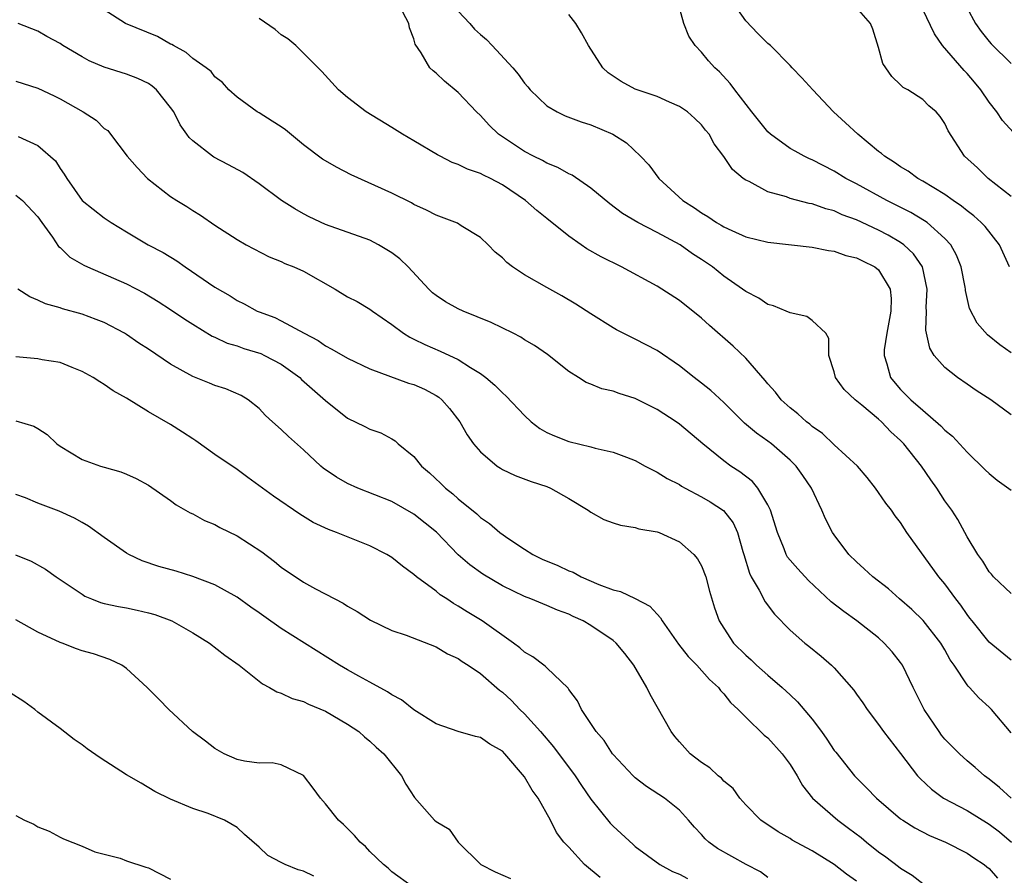
# Model space of a CAD drawing. Units: inches. Extents: x 2649000 to 2652000, y 1554000 to 1557000.
# Drawn here: x 2650207 to 2650296, y 1554900 to 1554977 of the extents above; entities that cross this region are included whole.
import ezdxf

# ---------------------------------------------------------------- set-up
doc = ezdxf.new("R2010")
doc.units = ezdxf.units.IN
doc.header["$MEASUREMENT"] = 0
doc.layers.add('LD26491554_2ft', color=201, linetype='Continuous')

msp = doc.modelspace()

# ---------------------------------------------------------------- linework, layer by layer
at = {"layer": 'LD26491554_2ft'}
for points, elevation in [([(2650297, 1554947.234), (2650295.961, 1554947.961), (2650294.866, 1554948.866), (2650293.913, 1554949.914), (2650293.24, 1554951.24), (2650292.864, 1554952.864), (2650292.858, 1554953), (2650292.827, 1554953.172), (2650292.485, 1554955), (2650292.065, 1554956.065), (2650291.534, 1554957), (2650291, 1554957.575), (2650289.397, 1554959), (2650289.169, 1554959.169), (2650287.917, 1554959.917), (2650285.741, 1554961), (2650283, 1554962.513), (2650282.045, 1554963), (2650281, 1554963.662), (2650279, 1554964.669), (2650278.762, 1554964.762), (2650278.264, 1554965), (2650277.45, 1554965.45), (2650277, 1554965.703), (2650275.229, 1554967), (2650275, 1554967.213), (2650273.553, 1554969), (2650272.005, 1554971), (2650271.587, 1554971.587), (2650270.617, 1554972.617), (2650270.203, 1554973), (2650269.637, 1554973.637), (2650269, 1554974.416), (2650268.433, 1554975), (2650267.846, 1554975.846), (2650267.393, 1554977), (2650267, 1554978.401)], 8230), ([(2650296.836, 1554955), (2650295.935, 1554957), (2650294.638, 1554958.638), (2650294.294, 1554959), (2650293.612, 1554959.612), (2650293, 1554960.058), (2650292.49, 1554960.49), (2650291.734, 1554961), (2650291, 1554961.53), (2650289, 1554962.763), (2650288.561, 1554963), (2650287.666, 1554963.666), (2650287, 1554964.054), (2650286.445, 1554964.445), (2650285.539, 1554965), (2650285.259, 1554965.259), (2650285, 1554965.433), (2650283.115, 1554967), (2650282.018, 1554968.018), (2650280.93, 1554969), (2650279.052, 1554971), (2650278.078, 1554972.078), (2650277.207, 1554973), (2650277, 1554973.192), (2650275.225, 1554975), (2650275, 1554975.192), (2650274.079, 1554976.079), (2650273, 1554977.243), (2650271.771, 1554979)], 8228), ([(2650297, 1554961.371), (2650294.917, 1554963), (2650293.94, 1554963.94), (2650292.771, 1554965), (2650291.294, 1554967.294), (2650291, 1554967.97), (2650290.587, 1554968.587), (2650290.225, 1554969), (2650289.555, 1554969.555), (2650289, 1554970.13), (2650287.639, 1554971), (2650287.216, 1554971.216), (2650287, 1554971.466), (2650286.202, 1554972.202), (2650285.397, 1554973.397), (2650285, 1554974.841), (2650284.488, 1554976.488), (2650284.284, 1554977), (2650283, 1554978.435)], 8226), ([(2650297, 1554912.891), (2650295.213, 1554915), (2650295, 1554915.223), (2650294.063, 1554916.063), (2650293.229, 1554917), (2650293.103, 1554917.103), (2650293, 1554917.239), (2650291.85, 1554919), (2650291.478, 1554919.478), (2650291, 1554920.382), (2650290.644, 1554921), (2650289.051, 1554923.051), (2650288.026, 1554924.025), (2650286.897, 1554925), (2650285.893, 1554925.893), (2650284.477, 1554927), (2650283.717, 1554927.717), (2650283, 1554928.332), (2650282.317, 1554929), (2650281, 1554930.776), (2650280.85, 1554931), (2650280.22, 1554932.22), (2650279.879, 1554933), (2650278.936, 1554935), (2650278.153, 1554936.153), (2650277.548, 1554937), (2650277, 1554937.538), (2650275.313, 1554939), (2650275, 1554939.24), (2650273.971, 1554939.971), (2650272.881, 1554940.881), (2650271, 1554942.738), (2650269.829, 1554943.829), (2650269, 1554944.5), (2650268.331, 1554945), (2650267, 1554946.061), (2650265, 1554947.448), (2650263, 1554948.483), (2650262.639, 1554948.639), (2650261.309, 1554949.309), (2650261, 1554949.49), (2650259, 1554950.752), (2650257.634, 1554951.634), (2650256.376, 1554952.376), (2650255, 1554953.124), (2650253, 1554954.293), (2650251.92, 1554955), (2650251.389, 1554955.389), (2650251, 1554955.827), (2650250.345, 1554956.345), (2650249.718, 1554957), (2650249, 1554957.671), (2650247.278, 1554958.722), (2650246.942, 1554958.942), (2650245.503, 1554959.503), (2650245, 1554959.674), (2650244.138, 1554960.138), (2650243, 1554960.65), (2650242.781, 1554960.782), (2650241, 1554961.67), (2650237.327, 1554963.328), (2650236.006, 1554964.006), (2650235, 1554964.571), (2650234.736, 1554964.736), (2650233, 1554966.022), (2650231.373, 1554967.373), (2650231, 1554967.648), (2650230.182, 1554968.182), (2650229, 1554968.912), (2650228.833, 1554969), (2650227, 1554970.339), (2650226.261, 1554971), (2650225.68, 1554971.68), (2650225, 1554972.185), (2650224.657, 1554972.657), (2650224.2, 1554973), (2650223, 1554973.822), (2650222.391, 1554974.391), (2650221.244, 1554975), (2650221.099, 1554975.099), (2650221, 1554975.139), (2650219.819, 1554975.82), (2650216.928, 1554977), (2650215, 1554978.221)], 8240), ([(2650297, 1554925.492), (2650295.389, 1554927), (2650295.221, 1554927.221), (2650295, 1554927.433), (2650294.419, 1554928.418), (2650293.964, 1554929), (2650293, 1554930.592), (2650292.158, 1554932.158), (2650291.614, 1554933), (2650291, 1554933.862), (2650290.284, 1554935), (2650289.741, 1554935.741), (2650288.872, 1554937), (2650287.3, 1554939), (2650287, 1554939.311), (2650286.105, 1554940.105), (2650285.262, 1554941), (2650285, 1554941.237), (2650283.505, 1554942.495), (2650282.875, 1554943), (2650281.908, 1554943.908), (2650281.123, 1554945), (2650281, 1554945.529), (2650280.507, 1554947), (2650280.522, 1554948.522), (2650280.222, 1554949), (2650279, 1554950.155), (2650278.52, 1554950.52), (2650277, 1554950.836), (2650276.66, 1554951), (2650275.496, 1554951.496), (2650275, 1554951.605), (2650274.184, 1554952.183), (2650273, 1554952.765), (2650272.704, 1554953), (2650271, 1554954.175), (2650269.975, 1554955), (2650269, 1554955.674), (2650268.19, 1554956.19), (2650267.052, 1554957), (2650265, 1554958.108), (2650263.253, 1554959), (2650261.841, 1554959.841), (2650260.704, 1554960.704), (2650259, 1554962.124), (2650257.29, 1554963.29), (2650257, 1554963.409), (2650255.998, 1554963.998), (2650255, 1554964.371), (2650254.607, 1554964.607), (2650253.793, 1554965), (2650253, 1554965.43), (2650250.653, 1554967), (2650249.805, 1554967.805), (2650249, 1554968.679), (2650248.646, 1554969), (2650247, 1554970.755), (2650245.773, 1554971.773), (2650245, 1554972.507), (2650244.729, 1554972.729), (2650244.447, 1554973), (2650243.643, 1554974.357), (2650243.119, 1554975.119), (2650243, 1554975.606), (2650242.606, 1554976.606), (2650242.532, 1554977), (2650241.986, 1554978.014)], 8236), ([(2650247, 1554978.101), (2650248.041, 1554977), (2650248.471, 1554976.471), (2650249, 1554975.99), (2650249.544, 1554975.544), (2650250.078, 1554975), (2650251.931, 1554973), (2650252.409, 1554972.409), (2650253, 1554971.591), (2650253.284, 1554971.284), (2650253.505, 1554971), (2650255, 1554969.557), (2650255.955, 1554969), (2650256.666, 1554968.666), (2650258.118, 1554968.118), (2650259, 1554967.853), (2650260.98, 1554967), (2650262.202, 1554966.202), (2650263.491, 1554965), (2650264.22, 1554964.22), (2650265.125, 1554963), (2650267.322, 1554961), (2650268.349, 1554960.349), (2650269, 1554959.878), (2650269.557, 1554959.557), (2650270.352, 1554959), (2650270.767, 1554958.767), (2650271, 1554958.611), (2650271.723, 1554958.277), (2650273, 1554957.721), (2650275, 1554957.243), (2650279, 1554956.784), (2650280.472, 1554956.472), (2650281, 1554956.416), (2650282.037, 1554956.037), (2650283, 1554955.817), (2650283.537, 1554955.536), (2650284.666, 1554955), (2650285, 1554954.727), (2650286.049, 1554953), (2650286.136, 1554952.136), (2650286.099, 1554951), (2650285.738, 1554949), (2650285.509, 1554947.509), (2650285.496, 1554947), (2650285.763, 1554946.237), (2650286.081, 1554945), (2650286.498, 1554944.498), (2650287, 1554943.923), (2650287.915, 1554943), (2650289, 1554942.038), (2650290.647, 1554940.647), (2650291, 1554940.245), (2650291.693, 1554939.693), (2650293, 1554938.252), (2650294.646, 1554936.646), (2650295, 1554936.327), (2650295.732, 1554935.732), (2650297, 1554934.827)], 8234), ([(2650297, 1554941.632), (2650295.146, 1554943), (2650293.842, 1554943.842), (2650293, 1554944.405), (2650292.148, 1554945), (2650291, 1554945.916), (2650290.038, 1554947), (2650289.644, 1554947.644), (2650289.273, 1554949.273), (2650289.332, 1554951), (2650289.319, 1554951.319), (2650289.396, 1554953), (2650288.97, 1554955), (2650288.175, 1554956.175), (2650287.283, 1554957), (2650287, 1554957.201), (2650285.863, 1554957.863), (2650285, 1554958.311), (2650283, 1554959.254), (2650281.72, 1554959.72), (2650281, 1554960.059), (2650280.241, 1554960.241), (2650279, 1554960.701), (2650278.739, 1554960.739), (2650277, 1554961.196), (2650276.682, 1554961.318), (2650275, 1554961.784), (2650273.297, 1554962.703), (2650273, 1554962.834), (2650272.767, 1554963), (2650271.8, 1554963.8), (2650271, 1554964.978), (2650270.134, 1554966.134), (2650269.688, 1554967), (2650269.369, 1554967.37), (2650269, 1554967.84), (2650268.404, 1554968.404), (2650267.734, 1554969), (2650267, 1554969.51), (2650266.101, 1554969.899), (2650265, 1554970.408), (2650263.185, 1554971), (2650263, 1554971.075), (2650261.747, 1554971.747), (2650261, 1554972.226), (2650260.551, 1554972.551), (2650260.061, 1554973), (2650258.77, 1554975), (2650258.144, 1554976.143), (2650257.622, 1554977), (2650257, 1554977.8)], 8232), ([(2650297.179, 1554967.179), (2650296.216, 1554968.216), (2650295.705, 1554969), (2650295, 1554969.898), (2650294.241, 1554971), (2650293.685, 1554971.685), (2650293, 1554972.473), (2650292.737, 1554972.737), (2650290.796, 1554975), (2650290.05, 1554976.05), (2650289, 1554978.263)], 8224), ([(2650293, 1554978.376), (2650293.777, 1554977), (2650294.281, 1554976.281), (2650295, 1554975.366), (2650295.17, 1554975.17), (2650297, 1554973.379)], 8222), ([(2650297.006, 1554907), (2650295.945, 1554907.945), (2650295, 1554908.694), (2650294.572, 1554909), (2650293.751, 1554909.751), (2650293, 1554910.373), (2650292.308, 1554911), (2650291, 1554912.328), (2650290.694, 1554912.694), (2650290.474, 1554913), (2650289.13, 1554915), (2650288.123, 1554917), (2650287.16, 1554919), (2650287, 1554919.236), (2650286.22, 1554920.22), (2650285.525, 1554921), (2650285, 1554921.469), (2650283.045, 1554923), (2650281.851, 1554923.851), (2650280.726, 1554924.727), (2650278.66, 1554926.66), (2650277.7, 1554927.7), (2650276.778, 1554928.778), (2650276.655, 1554929), (2650276.471, 1554929.529), (2650275.853, 1554931), (2650275.244, 1554933), (2650275, 1554933.497), (2650274.093, 1554935), (2650273.593, 1554935.593), (2650272.465, 1554936.465), (2650271.651, 1554937), (2650271, 1554937.473), (2650269.108, 1554939), (2650267, 1554940.797), (2650266.717, 1554941), (2650265, 1554942.108), (2650263, 1554943.101), (2650261.553, 1554943.553), (2650261, 1554943.756), (2650259.984, 1554943.984), (2650259, 1554944.396), (2650258.555, 1554944.555), (2650257.888, 1554945), (2650257, 1554945.558), (2650255.078, 1554947.078), (2650253.888, 1554947.888), (2650253, 1554948.417), (2650252.646, 1554948.646), (2650251.967, 1554949), (2650249.984, 1554949.984), (2650247.436, 1554951), (2650247, 1554951.196), (2650245.852, 1554951.852), (2650245, 1554952.403), (2650244.67, 1554952.67), (2650244.33, 1554953), (2650242.471, 1554955), (2650241.726, 1554955.726), (2650241, 1554956.274), (2650240.553, 1554956.553), (2650239.798, 1554957), (2650239, 1554957.412), (2650235, 1554958.842), (2650233.518, 1554959.518), (2650233, 1554959.786), (2650232.234, 1554960.234), (2650231.024, 1554961), (2650229, 1554962.512), (2650227.526, 1554963.526), (2650226.237, 1554964.237), (2650224.91, 1554964.91), (2650224.775, 1554965), (2650223, 1554966.379), (2650222.68, 1554966.68), (2650222.469, 1554967), (2650221.855, 1554967.854), (2650221.284, 1554969), (2650221, 1554969.417), (2650219.726, 1554971), (2650219.342, 1554971.342), (2650219, 1554971.567), (2650218.025, 1554972.025), (2650217, 1554972.425), (2650215, 1554973.044), (2650213.626, 1554973.626), (2650213, 1554973.97), (2650211.253, 1554975), (2650211, 1554975.177), (2650209.81, 1554975.81), (2650209, 1554976.298), (2650207.221, 1554977)], 8242), ([(2650297, 1554919.471), (2650295, 1554921.077), (2650293.454, 1554923), (2650293.267, 1554923.267), (2650293, 1554923.596), (2650292.429, 1554924.429), (2650291.987, 1554925), (2650291, 1554926.346), (2650290.445, 1554927), (2650287.571, 1554931), (2650287.34, 1554931.34), (2650287, 1554931.9), (2650286.509, 1554932.509), (2650286.159, 1554933), (2650285.646, 1554933.646), (2650285, 1554934.624), (2650284.733, 1554935), (2650283.974, 1554935.974), (2650283.095, 1554937), (2650281, 1554938.918), (2650279.937, 1554939.937), (2650279, 1554940.58), (2650278.778, 1554940.778), (2650278.484, 1554941), (2650277.716, 1554941.716), (2650277, 1554942.277), (2650276.192, 1554943), (2650275.676, 1554943.676), (2650275, 1554944.427), (2650274.746, 1554944.746), (2650273, 1554946.754), (2650271.851, 1554947.851), (2650269.714, 1554949.714), (2650269, 1554950.361), (2650267, 1554951.967), (2650265, 1554953.246), (2650261.771, 1554955), (2650259.914, 1554955.914), (2650258.64, 1554956.64), (2650258.101, 1554957), (2650257, 1554957.782), (2650255, 1554959.363), (2650254.106, 1554960.106), (2650253.084, 1554961), (2650251, 1554962.418), (2650249.908, 1554963), (2650249.292, 1554963.292), (2650249, 1554963.453), (2650247.841, 1554963.841), (2650247, 1554964.258), (2650246.446, 1554964.446), (2650245.367, 1554965), (2650245.129, 1554965.129), (2650243, 1554966.407), (2650241.954, 1554967), (2650241, 1554967.6), (2650238.688, 1554969), (2650237, 1554970.315), (2650236.19, 1554971), (2650234.657, 1554972.657), (2650232.32, 1554975), (2650231.609, 1554975.609), (2650231, 1554975.988), (2650230.446, 1554976.447), (2650229, 1554977.442)], 8238), ([(2650207, 1554971.774), (2650209, 1554971.144), (2650210.47, 1554970.47), (2650211, 1554970.196), (2650213.099, 1554969), (2650214.269, 1554968.269), (2650215, 1554967.522), (2650215.315, 1554967.315), (2650215.577, 1554967), (2650217.069, 1554965), (2650217.984, 1554963.984), (2650218.917, 1554963), (2650221, 1554961.36), (2650221.554, 1554961), (2650222.458, 1554960.458), (2650223, 1554960.098), (2650223.688, 1554959.688), (2650225, 1554958.764), (2650227, 1554957.478), (2650227.823, 1554957), (2650229.903, 1554955.903), (2650231, 1554955.473), (2650231.318, 1554955.318), (2650232.13, 1554955), (2650233, 1554954.623), (2650235.875, 1554953), (2650237, 1554952.305), (2650237.866, 1554951.866), (2650239, 1554951.185), (2650239.237, 1554951), (2650241, 1554949.786), (2650242.049, 1554949), (2650242.637, 1554948.637), (2650243, 1554948.471), (2650243.975, 1554947.975), (2650245.379, 1554947.379), (2650247, 1554946.622), (2650248.099, 1554945.901), (2650249, 1554945.365), (2650249.5, 1554945), (2650250.315, 1554944.315), (2650251, 1554943.61), (2650251.333, 1554943.332), (2650253, 1554941.569), (2650253.61, 1554941), (2650254.381, 1554940.381), (2650255, 1554940.047), (2650255.719, 1554939.719), (2650257, 1554939.219), (2650259, 1554938.741), (2650259.382, 1554938.618), (2650261, 1554938.267), (2650262.208, 1554937.792), (2650263, 1554937.501), (2650263.89, 1554937), (2650264.615, 1554936.615), (2650265, 1554936.461), (2650265.887, 1554935.887), (2650267, 1554935.323), (2650267.19, 1554935.19), (2650267.518, 1554935), (2650269, 1554934.217), (2650269.772, 1554933.772), (2650270.97, 1554932.97), (2650271.867, 1554931.867), (2650272.253, 1554931), (2650272.734, 1554929.266), (2650272.827, 1554929), (2650273.328, 1554927.328), (2650273.492, 1554927), (2650274.212, 1554925.788), (2650274.739, 1554924.739), (2650275.604, 1554923.605), (2650277, 1554922.162), (2650278.327, 1554921), (2650278.713, 1554920.713), (2650279.819, 1554919.819), (2650280.763, 1554919), (2650281, 1554918.762), (2650282.753, 1554916.753), (2650283, 1554916.386), (2650283.587, 1554915.587), (2650283.968, 1554915), (2650285, 1554913.654), (2650285.459, 1554913), (2650287, 1554911.016), (2650288.538, 1554909), (2650288.754, 1554908.753), (2650289.787, 1554907.787), (2650290.876, 1554907), (2650293, 1554905.867), (2650295, 1554904.639), (2650295.937, 1554903.937), (2650297.02, 1554903.02)], 8244), ([(2650207.224, 1554966.776), (2650209, 1554965.983), (2650210.584, 1554964.584), (2650211, 1554963.901), (2650211.382, 1554963.382), (2650211.612, 1554963), (2650213, 1554961.015), (2650215, 1554959.447), (2650215.61, 1554959), (2650217, 1554958.16), (2650218.969, 1554957), (2650220.311, 1554956.311), (2650221.563, 1554955.563), (2650222.326, 1554955), (2650225, 1554953.168), (2650226.373, 1554952.373), (2650227, 1554951.97), (2650227.659, 1554951.659), (2650228.836, 1554951), (2650229, 1554950.927), (2650230.42, 1554950.42), (2650231, 1554950.139), (2650233.059, 1554949), (2650234.336, 1554948.336), (2650235, 1554947.865), (2650235.577, 1554947.577), (2650237, 1554946.738), (2650239, 1554945.783), (2650242.507, 1554944.507), (2650243, 1554944.362), (2650243.941, 1554943.941), (2650245, 1554943.374), (2650245.233, 1554943.233), (2650245.508, 1554943), (2650246.206, 1554942.206), (2650247.133, 1554941), (2650247.81, 1554939.81), (2650248.386, 1554939), (2650249, 1554938.274), (2650250.523, 1554937), (2650250.811, 1554936.811), (2650251, 1554936.697), (2650252.155, 1554936.155), (2650253.596, 1554935.596), (2650255, 1554935.146), (2650255.353, 1554935), (2650257, 1554934.056), (2650258.761, 1554933), (2650259, 1554932.828), (2650260.179, 1554932.179), (2650261, 1554931.872), (2650261.658, 1554931.658), (2650263, 1554931.447), (2650263.339, 1554931.339), (2650265, 1554931.062), (2650265.173, 1554931), (2650267, 1554930.155), (2650268.315, 1554929), (2650268.631, 1554928.631), (2650269, 1554927.983), (2650269.375, 1554927), (2650269.705, 1554925.705), (2650270.181, 1554924.181), (2650270.58, 1554923), (2650271, 1554922.336), (2650271.886, 1554921), (2650273, 1554919.907), (2650273.481, 1554919.481), (2650273.981, 1554919), (2650275, 1554918.105), (2650276.302, 1554917), (2650277, 1554916.316), (2650277.68, 1554915.68), (2650279, 1554914.111), (2650279.853, 1554913), (2650280.331, 1554912.331), (2650281, 1554911.303), (2650281.129, 1554911.129), (2650282.839, 1554909), (2650282.918, 1554908.918), (2650283.926, 1554907.926), (2650284.826, 1554907), (2650287, 1554905.13), (2650287.183, 1554905), (2650288.293, 1554904.294), (2650289.602, 1554903.603), (2650291.067, 1554903), (2650293, 1554902.03), (2650293.603, 1554901.604), (2650294.558, 1554901), (2650294.791, 1554900.791), (2650295, 1554900.629), (2650295.745, 1554899.745)], 8246), ([(2650207, 1554961.482), (2650207.607, 1554961), (2650209, 1554959.535), (2650209.364, 1554959), (2650210.311, 1554957.689), (2650210.855, 1554956.855), (2650211, 1554956.74), (2650211.891, 1554955.891), (2650213.151, 1554955.151), (2650213.47, 1554955), (2650217, 1554953.472), (2650218.64, 1554952.64), (2650219.884, 1554951.884), (2650221, 1554951.164), (2650222.277, 1554950.277), (2650223, 1554949.815), (2650224.749, 1554948.749), (2650225, 1554948.645), (2650226.108, 1554948.108), (2650227, 1554947.854), (2650227.622, 1554947.622), (2650229.159, 1554947.159), (2650229.495, 1554947), (2650231, 1554946.213), (2650232.673, 1554945), (2650232.831, 1554944.832), (2650235, 1554942.929), (2650237, 1554941.321), (2650238.561, 1554940.561), (2650239, 1554940.32), (2650239.99, 1554939.99), (2650241, 1554939.456), (2650241.286, 1554939.286), (2650241.584, 1554939), (2650243, 1554937.858), (2650243.69, 1554937), (2650244.392, 1554936.392), (2650245.429, 1554935.429), (2650245.858, 1554935), (2650246.5, 1554934.5), (2650247, 1554934.037), (2650248.679, 1554932.679), (2650249, 1554932.363), (2650249.82, 1554931.82), (2650250.756, 1554931), (2650251.583, 1554930.417), (2650253, 1554929.484), (2650253.748, 1554929), (2650254.594, 1554928.594), (2650256.001, 1554928.001), (2650257, 1554927.543), (2650257.397, 1554927.397), (2650258.123, 1554927), (2650259.702, 1554926.298), (2650261, 1554925.808), (2650261.675, 1554925.675), (2650263, 1554925.028), (2650264.337, 1554924.337), (2650265, 1554923.605), (2650265.299, 1554923.299), (2650265.445, 1554923), (2650266.503, 1554921.497), (2650266.917, 1554920.917), (2650267.795, 1554919.795), (2650268.581, 1554919), (2650269.705, 1554917.705), (2650270.522, 1554917), (2650270.712, 1554916.712), (2650271, 1554916.424), (2650271.621, 1554915.621), (2650272.316, 1554915), (2650273, 1554914.299), (2650274.672, 1554912.672), (2650275, 1554912.424), (2650276.282, 1554911), (2650277, 1554910.024), (2650277.633, 1554909), (2650278.129, 1554908.129), (2650279.037, 1554907), (2650281.329, 1554905), (2650282.289, 1554904.289), (2650283.419, 1554903.419), (2650283.918, 1554903), (2650285, 1554902.141), (2650285.676, 1554901.676), (2650286.816, 1554900.816), (2650287, 1554900.662), (2650288.034, 1554900.033), (2650289, 1554899.263)], 8248), ([(2650283, 1554899.487), (2650282.118, 1554900.118), (2650281, 1554900.994), (2650279, 1554902.236), (2650278.49, 1554902.49), (2650277.192, 1554903.191), (2650277, 1554903.333), (2650275.933, 1554903.933), (2650274.362, 1554905), (2650273, 1554906.382), (2650272.475, 1554907), (2650271.849, 1554907.849), (2650271, 1554908.531), (2650270.789, 1554908.789), (2650270.514, 1554909), (2650269.735, 1554909.735), (2650269, 1554910.213), (2650267.976, 1554911), (2650267, 1554912.069), (2650266.57, 1554912.57), (2650266.238, 1554913), (2650264.366, 1554916.366), (2650264.05, 1554917), (2650262.863, 1554919), (2650262.052, 1554920.052), (2650261.273, 1554921), (2650261, 1554921.222), (2650259, 1554922.599), (2650258.289, 1554923), (2650257.402, 1554923.402), (2650257, 1554923.615), (2650255.969, 1554923.969), (2650255, 1554924.401), (2650253.579, 1554925), (2650253, 1554925.216), (2650251, 1554926.18), (2650249.223, 1554927.223), (2650248.059, 1554928.059), (2650246.988, 1554928.988), (2650245.028, 1554931.028), (2650243, 1554932.662), (2650241, 1554933.783), (2650237.918, 1554935), (2650237, 1554935.414), (2650235.996, 1554935.996), (2650234.803, 1554936.803), (2650234.57, 1554937), (2650233, 1554938.473), (2650231.67, 1554939.67), (2650231, 1554940.311), (2650230.203, 1554941), (2650229.58, 1554941.58), (2650229, 1554942.208), (2650227.994, 1554943), (2650227.372, 1554943.372), (2650225.986, 1554943.986), (2650225, 1554944.296), (2650224.507, 1554944.507), (2650223, 1554945.105), (2650221, 1554946.206), (2650219, 1554947.553), (2650218.118, 1554948.118), (2650217, 1554948.893), (2650216.823, 1554949), (2650215, 1554949.965), (2650214.261, 1554950.261), (2650213, 1554950.73), (2650211.222, 1554951.222), (2650211, 1554951.307), (2650209.671, 1554951.67), (2650209, 1554952.002), (2650208.28, 1554952.28), (2650207.179, 1554953)], 8250), ([(2650275, 1554899.826), (2650274.316, 1554900.317), (2650273.028, 1554901), (2650270.448, 1554902.448), (2650269.671, 1554903), (2650269.322, 1554903.322), (2650269, 1554903.714), (2650268.373, 1554904.373), (2650267.829, 1554905), (2650267, 1554905.902), (2650265.643, 1554907), (2650264.036, 1554908.036), (2650263, 1554908.827), (2650262.817, 1554909), (2650261, 1554910.924), (2650260.939, 1554911), (2650260.192, 1554912.191), (2650259.464, 1554913), (2650259, 1554913.727), (2650258.139, 1554915), (2650257.792, 1554915.792), (2650257, 1554916.81), (2650256.934, 1554916.934), (2650255, 1554918.757), (2650254.891, 1554918.891), (2650254.729, 1554919), (2650253.753, 1554919.753), (2650253, 1554920.171), (2650252.577, 1554920.577), (2650252.001, 1554921), (2650249.163, 1554923), (2650247.823, 1554923.823), (2650247, 1554924.353), (2650246.577, 1554924.577), (2650245.965, 1554925), (2650245.377, 1554925.377), (2650245, 1554925.694), (2650243.217, 1554927), (2650243, 1554927.197), (2650241.953, 1554927.953), (2650241, 1554928.726), (2650240.557, 1554929), (2650239, 1554929.789), (2650235.983, 1554931), (2650235.26, 1554931.26), (2650233.899, 1554931.899), (2650232.666, 1554932.666), (2650230.289, 1554934.29), (2650227.964, 1554935.964), (2650227, 1554936.677), (2650225, 1554938.056), (2650223.28, 1554939.28), (2650223, 1554939.45), (2650222.077, 1554940.077), (2650221, 1554940.742), (2650219, 1554941.916), (2650217, 1554943.147), (2650215.811, 1554943.811), (2650215, 1554944.361), (2650214.6, 1554944.6), (2650213.994, 1554945), (2650213, 1554945.56), (2650212.104, 1554945.895), (2650211, 1554946.364), (2650209.387, 1554946.613), (2650209, 1554946.689), (2650207, 1554946.88)], 8252), ([(2650207, 1554941.076), (2650208.616, 1554940.616), (2650209, 1554940.395), (2650209.846, 1554939.847), (2650210.725, 1554939), (2650211, 1554938.797), (2650213, 1554937.598), (2650214.666, 1554937), (2650215, 1554936.896), (2650216.489, 1554936.489), (2650217, 1554936.256), (2650217.885, 1554935.886), (2650219, 1554935.263), (2650221, 1554933.878), (2650221.492, 1554933.492), (2650222.768, 1554932.768), (2650223, 1554932.675), (2650224.076, 1554932.076), (2650225, 1554931.725), (2650225.462, 1554931.462), (2650227, 1554930.697), (2650229.257, 1554929.257), (2650230.385, 1554928.385), (2650231, 1554927.869), (2650233, 1554926.505), (2650234.095, 1554925.904), (2650235.834, 1554925), (2650236.612, 1554924.612), (2650237, 1554924.34), (2650237.853, 1554923.853), (2650239.067, 1554923.067), (2650241, 1554922.148), (2650242.296, 1554921.704), (2650245, 1554920.657), (2650246.027, 1554920.027), (2650247, 1554919.613), (2650247.349, 1554919.349), (2650247.911, 1554919), (2650249, 1554918.261), (2650250.741, 1554916.741), (2650251, 1554916.563), (2650251.804, 1554915.804), (2650252.585, 1554915), (2650253, 1554914.598), (2650254.446, 1554913), (2650255.616, 1554911.616), (2650257.562, 1554909), (2650258.138, 1554908.138), (2650259, 1554906.904), (2650260.734, 1554904.733), (2650261, 1554904.446), (2650262.803, 1554902.803), (2650263, 1554902.632), (2650265.239, 1554901), (2650266.361, 1554900.361), (2650267, 1554900.121), (2650267.736, 1554899.736)], 8254), ([(2650259.819, 1554899.819), (2650258.415, 1554901), (2650257, 1554902.546), (2650256.56, 1554903), (2650255.873, 1554903.873), (2650255.341, 1554905), (2650254.216, 1554907), (2650253.698, 1554907.698), (2650253, 1554908.925), (2650251.216, 1554911), (2650251, 1554911.22), (2650249.852, 1554911.852), (2650249, 1554912.456), (2650248.554, 1554912.554), (2650247, 1554913.001), (2650245, 1554913.698), (2650243, 1554914.977), (2650241.882, 1554915.882), (2650241, 1554916.328), (2650240.602, 1554916.602), (2650239, 1554917.464), (2650238.026, 1554918.026), (2650237, 1554918.574), (2650236.281, 1554919), (2650231, 1554922.332), (2650229.421, 1554923.421), (2650229, 1554923.744), (2650228.257, 1554924.257), (2650227, 1554925.166), (2650225, 1554926.276), (2650223.011, 1554927.011), (2650221.49, 1554927.49), (2650219.925, 1554927.925), (2650218.422, 1554928.422), (2650217.232, 1554929), (2650217, 1554929.135), (2650215, 1554930.553), (2650213.581, 1554931.581), (2650213, 1554931.891), (2650212.301, 1554932.301), (2650210.922, 1554932.922), (2650209, 1554933.662), (2650207.882, 1554934.118), (2650207, 1554934.444)], 8256), ([(2650206.981, 1554928.98), (2650208.4, 1554928.4), (2650209.683, 1554927.683), (2650210.645, 1554927), (2650213, 1554925.414), (2650213.256, 1554925.256), (2650213.854, 1554925), (2650214.672, 1554924.672), (2650215, 1554924.59), (2650216.294, 1554924.294), (2650217, 1554924.176), (2650217.982, 1554923.981), (2650219, 1554923.74), (2650219.58, 1554923.58), (2650221.106, 1554923), (2650223, 1554921.926), (2650224.514, 1554921), (2650225.911, 1554919.911), (2650227.192, 1554919), (2650229.313, 1554917.313), (2650229.938, 1554917), (2650230.593, 1554916.593), (2650231, 1554916.487), (2650231.985, 1554915.985), (2650233, 1554915.716), (2650233.469, 1554915.469), (2650235, 1554914.835), (2650237, 1554913.669), (2650238.012, 1554913), (2650238.532, 1554912.532), (2650239, 1554912.141), (2650239.587, 1554911.587), (2650240.272, 1554911), (2650241.858, 1554909), (2650242.264, 1554908.263), (2650243.038, 1554907.038), (2650244.856, 1554905), (2650245, 1554904.871), (2650246.189, 1554904.189), (2650246.987, 1554903), (2650249.044, 1554901), (2650250.337, 1554900.337), (2650251.718, 1554899.718)], 8258), ([(2650242.824, 1554899), (2650241, 1554900.331), (2650240.66, 1554900.66), (2650240.239, 1554901), (2650239, 1554902.176), (2650238.605, 1554902.605), (2650238.127, 1554903), (2650237.617, 1554903.617), (2650236.617, 1554904.617), (2650236.169, 1554905), (2650235, 1554906.488), (2650234.546, 1554907), (2650233.889, 1554907.889), (2650233, 1554909.049), (2650231, 1554910.012), (2650230.19, 1554910.19), (2650229, 1554910.159), (2650227.664, 1554910.336), (2650227, 1554910.49), (2650225.824, 1554911), (2650225, 1554911.477), (2650224.151, 1554912.151), (2650222.991, 1554913), (2650220.844, 1554915), (2650219.92, 1554915.92), (2650218.886, 1554917), (2650217, 1554918.694), (2650216.58, 1554919), (2650215.509, 1554919.509), (2650214.019, 1554920.019), (2650213, 1554920.315), (2650212.488, 1554920.488), (2650211.205, 1554921), (2650211, 1554921.069), (2650209, 1554921.992), (2650207, 1554923.096)], 8260), ([(2650233.932, 1554899.932), (2650233, 1554900.384), (2650232.521, 1554900.521), (2650231.354, 1554901), (2650231, 1554901.166), (2650229.793, 1554901.793), (2650229, 1554902.555), (2650227.689, 1554903.689), (2650227, 1554904.35), (2650225.882, 1554905), (2650224.389, 1554905.611), (2650223, 1554906.04), (2650221, 1554906.909), (2650219.579, 1554907.579), (2650218.334, 1554908.334), (2650217, 1554909.108), (2650214.635, 1554910.635), (2650213.457, 1554911.457), (2650213, 1554911.796), (2650212.283, 1554912.283), (2650211, 1554913.292), (2650209, 1554914.77), (2650208.717, 1554915), (2650207.73, 1554915.73), (2650206.496, 1554916.496)], 8262), ([(2650207, 1554905.425), (2650207.781, 1554905), (2650208.623, 1554904.623), (2650209, 1554904.386), (2650210.008, 1554904.008), (2650211, 1554903.448), (2650211.308, 1554903.308), (2650213, 1554902.636), (2650214.138, 1554902.138), (2650215, 1554901.931), (2650216.451, 1554901.549), (2650217, 1554901.333), (2650218.759, 1554900.759), (2650219, 1554900.694), (2650221, 1554899.665)], 8264)]:
    msp.add_lwpolyline(points, dxfattribs=dict(at, elevation=elevation))

doc.saveas('drawing.dxf')
